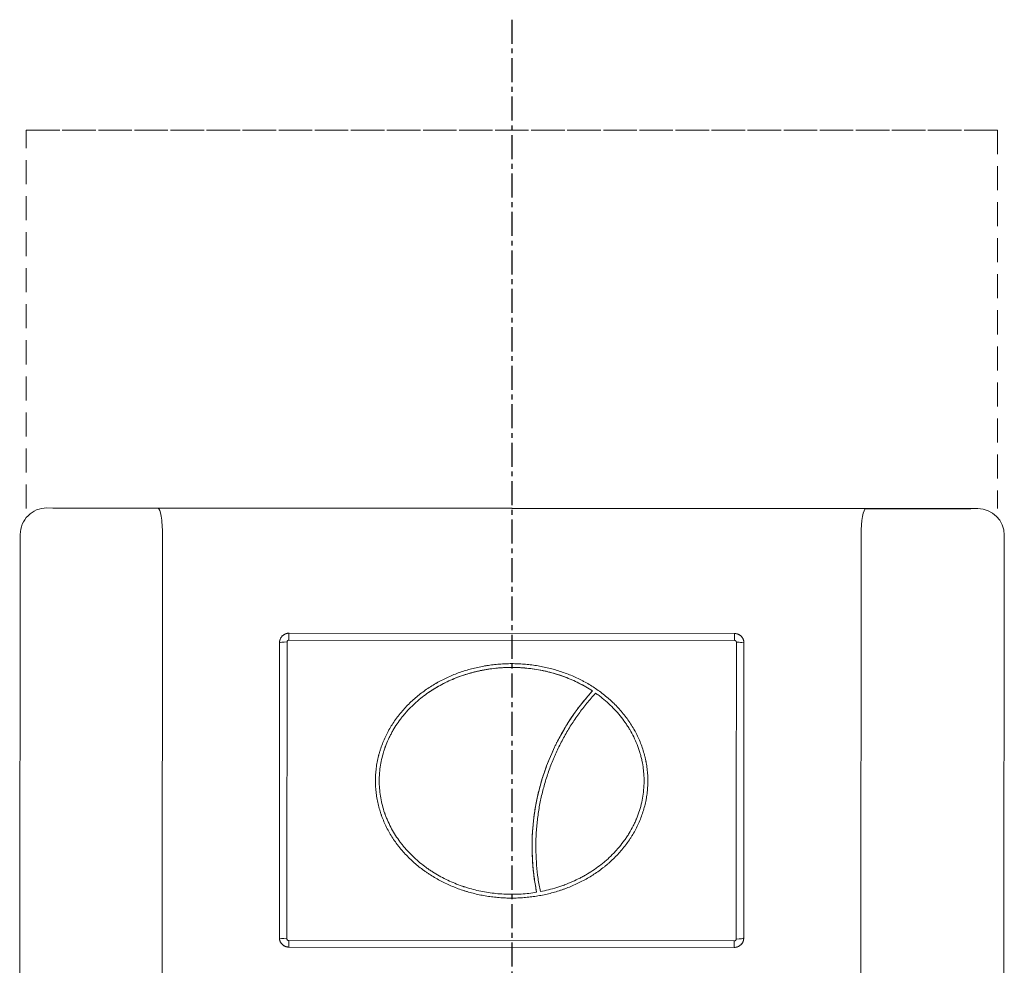
# Model space of a CAD drawing. Units: millimetres. Extents: x 483099 to 536140, y -74270 to 24364.
# Drawn here: x 500629 to 501149, y -53794 to -53294 of the extents above; entities that cross this region are included whole.
import ezdxf

# ---------------------------------------------------------------- set-up
doc = ezdxf.new("R2010")
doc.units = ezdxf.units.MM
for name, pattern in [('CENTERX2', [20.32, 12.7, -2.54, 2.54, -2.54]), ('HIDDENX2', [19.05, 12.7, -6.35]), ('STIPLET1', [2, 1, -1])]:
    doc.linetypes.add(name, pattern=pattern)
for name, color, linetype in [('Bano-målsetting', 4, 'Continuous'), ('Bano-Utstyr', 7, 'Continuous'), ('stippel', 7, 'STIPLET1')]:
    doc.layers.add(name, color=color, linetype=linetype)

# ---------------------------------------------------------------- blocks, each defined once
blk = doc.blocks.new('5920-03 front')
at = {"layer": 'Bano-Utstyr', "color": 7, "linetype": 'Continuous', "lineweight": 18}
for p, q in [((109641.21, -89633.93), (109149.48, -89633.6)), ((109149.48, -89633.6), (109152.66, -89633.75)), ((109152.66, -89633.75), (109198.76, -89633.79)), ((109198.76, -89633.79), (109208.16, -89633.79)), ((109208.16, -89633.79), (109582.09, -89634.04)), ((109582.09, -89634.04), (109591.48, -89634.05)), ((109591.48, -89634.05), (109637.58, -89634.08)), ((109637.58, -89634.08), (109641.21, -89633.93)), ((109135.49, -89647.57), (109135.17, -90114.05)), ((109210.6, -89647.79), (109210.16, -90297.35)), ((109579.6, -89648.04), (109579.16, -90294.33)), ((109655.19, -89647.93), (109654.87, -90114.39)), ((109274.59, -89700.67), (109274.58, -89700.67)), ((109512.7, -89703.57), (109277.4, -89703.41)), ((109512.71, -89699.95), (109277.41, -89699.79)), ((109277.41, -89699.8), (109277.41, -89699.79)), ((109277.41, -89699.8), (109512.71, -89699.96)), ((109512.71, -89699.96), (109512.71, -89699.95)), ((109517.6, -89860.82), (109517.7, -89704.95)), ((109517.7, -89704.95), (109517.7, -89704.95)), ((109437.67, -89730.32), (109437.68, -89730.32)), ((109351.33, -89730.98), (109351.32, -89730.98)), ((109438.67, -89824.65), (109438.68, -89824.64)), ((109408.2, -89836.69), (109408.2, -89836.68)), ((109517.6, -89860.82), (109517.6, -89860.82)), ((109277.3, -89862.23), (109512.6, -89862.39)), ((109512.6, -89865.81), (109277.3, -89865.65)), ((109515.42, -89864.94), (109515.43, -89864.93))]:
    blk.add_line(p, q, dxfattribs=at)
for centre, major_axis, ratio, start_param, end_param in [((109149.48, -89647.58), (-13.99, 0.05), 0.999848, 4.715458, 6.286255), ((109208.15, -89647.78), (0.01, 13.99), 0.175161, 4.711563, 6.28236), ((109582.08, -89648.03), (0.01, 13.99), 0.177493, 0.000826, 1.571622), ((109641.2, -89647.92), (-13.99, 0.05), 0.999848, 3.144662, 4.715458), ((109273.13, -89766.82), (-0.45, -660.74), 0.001166, 4.618361, 4.854875), ((109276.4, -89704.79), (4, 0), 0.09389, 1.571968, 3.142764), ((109277.41, -89704.79), (2.82, -4.12), 0.999999, 2.540295, 3.141616), ((109277.13, -89766.83), (0.45, 664.73), 0.001166, 1.476768, 1.713282), ((109277.4, -89703.79), (0, -4), 0.001166, 3.142393, 4.616842), ((109512.7, -89703.95), (0, -4), 0.001166, 3.142393, 4.616842), ((109512.71, -89704.95), (2.82, -4.12), 0.999999, 0.969499, 2.540295), ((109514.43, -89766.99), (-0.45, -664.73), 0.001166, 4.618361, 4.854875), ((109513.7, -89704.95), (4, 0), 0.09389, 0.001171, 1.571968), ((109518.42, -89766.99), (0.45, 660.74), 0.001166, 1.476768, 1.713282), ((109395, -89777.81), (-69.94, 0.05), 0.857143, 4.056751, 5.387817), ((109527.57, -89812.5), (-68.83, 100.48), 0.999999, 0.229602, 1.170093), ((109276.3, -89860.65), (4, 0), 0.142004, 3.140415, 4.711211), ((109513.6, -89860.82), (4, 0), 0.142004, 4.711211, 6.282007), ((109512.6, -89860.81), (2.82, -4.12), 0.999999, 0.000023, 0.969499), ((109277.3, -89861.65), (0, -4), 0.001166, 4.856402, 6.283985), ((109512.6, -89861.81), (0, -4), 0.001166, 4.856402, 6.283985)]:
    blk.add_ellipse(centre, major_axis=major_axis, ratio=ratio, start_param=start_param, end_param=end_param, dxfattribs=at)
for points, knots in [([(109272.41, -89704.79), (109272.41, -89704.62), (109272.42, -89704.46), (109272.45, -89704.13), (109272.5, -89703.81), (109272.58, -89703.5), (109272.64, -89703.3), (109272.65, -89703.26), (109272.67, -89703.18), (109272.69, -89703.14), (109272.73, -89703.03), (109272.76, -89702.95), (109272.85, -89702.73), (109272.99, -89702.43), (109273.16, -89702.15), (109273.3, -89701.95), (109273.37, -89701.85), (109273.44, -89701.75), (109273.49, -89701.69), (109273.52, -89701.65), (109273.65, -89701.49), (109273.76, -89701.37), (109273.99, -89701.14), (109274.23, -89700.92), (109274.49, -89700.73), (109274.66, -89700.62), (109274.7, -89700.59), (109274.77, -89700.55), (109274.8, -89700.53), (109274.91, -89700.46), (109274.98, -89700.42), (109275.19, -89700.31), (109275.49, -89700.17), (109275.79, -89700.06), (109276.03, -89699.99), (109276.11, -89699.97), (109276.23, -89699.94), (109276.27, -89699.93), (109276.35, -89699.91), (109276.39, -89699.9), (109276.59, -89699.86), (109276.91, -89699.81), (109277.24, -89699.8), (109277.41, -89699.8)], [0, 0, 0, 0, 0.0625, 0.0625, 0.125, 0.1875, 0.1875, 0.203125, 0.203125, 0.21875, 0.21875, 0.25, 0.25, 0.3125, 0.375, 0.375, 0.40625, 0.421875, 0.421875, 0.4375, 0.4375, 0.5, 0.5, 0.5625, 0.625, 0.625, 0.640625, 0.640625, 0.65625, 0.65625, 0.6875, 0.6875, 0.75, 0.8125, 0.8125, 0.84375, 0.84375, 0.859375, 0.859375, 0.875, 0.875, 0.9375, 1, 1, 1, 1]), ([(109277.4, -89703.41), (109277.33, -89703.41), (109277.27, -89703.42), (109277.19, -89703.43), (109277.17, -89703.44), (109277.14, -89703.45), (109277.09, -89703.46), (109277.01, -89703.49), (109276.96, -89703.51), (109276.91, -89703.54), (109276.9, -89703.55), (109276.87, -89703.56), (109276.86, -89703.57), (109276.79, -89703.62), (109276.74, -89703.66), (109276.67, -89703.73), (109276.65, -89703.75), (109276.62, -89703.79), (109276.61, -89703.81), (109276.59, -89703.83), (109276.58, -89703.85), (109276.53, -89703.91), (109276.5, -89703.97), (109276.46, -89704.06), (109276.45, -89704.09), (109276.43, -89704.16), (109276.43, -89704.19), (109276.41, -89704.28), (109276.4, -89704.35), (109276.4, -89704.42)], [0, 0, 0, 0, 0.125, 0.125, 0.15625, 0.15625, 0.1875, 0.25, 0.3125, 0.3125, 0.34375, 0.34375, 0.375, 0.375, 0.5, 0.5, 0.5625, 0.5625, 0.59375, 0.59375, 0.625, 0.625, 0.75, 0.75, 0.8125, 0.8125, 0.875, 0.875, 1, 1, 1, 1]), ([(109513.7, -89704.58), (109513.7, -89704.51), (109513.69, -89704.45), (109513.67, -89704.36), (109513.67, -89704.35), (109513.66, -89704.32), (109513.65, -89704.27), (109513.62, -89704.19), (109513.6, -89704.13), (109513.57, -89704.09), (109513.56, -89704.08), (109513.55, -89704.05), (109513.54, -89704.03), (109513.49, -89703.96), (109513.45, -89703.91), (109513.38, -89703.84), (109513.36, -89703.82), (109513.32, -89703.79), (109513.31, -89703.78), (109513.28, -89703.76), (109513.27, -89703.75), (109513.2, -89703.7), (109513.14, -89703.67), (109513.07, -89703.64), (109513.05, -89703.64), (109513.02, -89703.62), (109513.01, -89703.62), (109512.96, -89703.6), (109512.93, -89703.6), (109512.83, -89703.58), (109512.77, -89703.57), (109512.7, -89703.57)], [0, 0, 0, 0, 0.125, 0.125, 0.15625, 0.15625, 0.1875, 0.25, 0.3125, 0.3125, 0.34375, 0.34375, 0.375, 0.375, 0.5, 0.5, 0.5625, 0.5625, 0.59375, 0.59375, 0.625, 0.625, 0.75, 0.75, 0.78125, 0.78125, 0.8125, 0.8125, 0.875, 0.875, 1, 1, 1, 1]), ([(109512.71, -89699.96), (109512.87, -89699.96), (109513.03, -89699.96), (109513.36, -89700), (109513.68, -89700.04), (109514, -89700.12), (109514.19, -89700.18), (109514.23, -89700.2), (109514.31, -89700.22), (109514.35, -89700.23), (109514.47, -89700.28), (109514.54, -89700.31), (109514.77, -89700.4), (109515.06, -89700.54), (109515.34, -89700.71), (109515.55, -89700.84), (109515.61, -89700.89), (109515.71, -89700.96), (109515.74, -89700.99), (109515.81, -89701.04), (109515.84, -89701.06), (109516, -89701.19), (109516.12, -89701.3), (109516.35, -89701.54), (109516.57, -89701.78), (109516.76, -89702.04), (109516.88, -89702.21), (109516.9, -89702.24), (109516.95, -89702.31), (109516.97, -89702.35), (109517.03, -89702.45), (109517.07, -89702.53), (109517.19, -89702.74), (109517.32, -89703.04), (109517.43, -89703.34), (109517.51, -89703.58), (109517.53, -89703.66), (109517.56, -89703.77), (109517.57, -89703.82), (109517.59, -89703.9), (109517.59, -89703.94), (109517.63, -89704.14), (109517.68, -89704.46), (109517.7, -89704.79), (109517.7, -89704.95)], [0, 0, 0, 0, 0.0625, 0.0625, 0.125, 0.1875, 0.1875, 0.203125, 0.203125, 0.21875, 0.21875, 0.25, 0.25, 0.3125, 0.375, 0.375, 0.40625, 0.40625, 0.421875, 0.421875, 0.4375, 0.4375, 0.5, 0.5, 0.5625, 0.625, 0.625, 0.640625, 0.640625, 0.65625, 0.65625, 0.6875, 0.6875, 0.75, 0.8125, 0.8125, 0.84375, 0.84375, 0.859375, 0.859375, 0.875, 0.875, 0.9375, 1, 1, 1, 1]), ([(109323.06, -89777.77), (109323.06, -89778.87), (109323.09, -89779.98), (109323.23, -89782.17), (109323.33, -89783.26), (109323.6, -89785.43), (109323.77, -89786.51), (109324.16, -89788.66), (109324.63, -89790.8), (109325.22, -89792.91), (109325.72, -89794.49), (109325.89, -89795.01), (109326.11, -89795.66), (109326.16, -89795.8), (109326.25, -89796.06), (109326.3, -89796.19), (109326.44, -89796.58), (109326.54, -89796.84), (109327.42, -89799.16), (109328.32, -89801.16), (109329.83, -89804.07), (109330.36, -89805.02), (109331.48, -89806.91), (109332.65, -89808.76), (109333.92, -89810.55), (109334.75, -89811.65), (109334.91, -89811.87), (109335.17, -89812.2), (109335.25, -89812.31), (109335.42, -89812.53), (109335.85, -89813.07), (109336.29, -89813.6), (109337.34, -89814.87), (109338.07, -89815.69), (109339.56, -89817.3), (109340.32, -89818.08), (109341.89, -89819.61), (109342.69, -89820.35), (109344.33, -89821.8), (109345.17, -89822.5), (109346.89, -89823.87), (109347.76, -89824.54), (109348.88, -89825.35), (109349.1, -89825.51), (109349.55, -89825.83), (109350.23, -89826.3), (109350.92, -89826.77), (109352.3, -89827.67), (109353.23, -89828.25), (109355.11, -89829.37), (109356.07, -89829.91), (109357.99, -89830.94), (109359.94, -89831.93), (109361.94, -89832.83), (109364.96, -89834.13), (109367.01, -89834.91), (109369.37, -89835.69), (109369.63, -89835.78), (109370.16, -89835.95), (109370.95, -89836.19), (109371.74, -89836.43), (109373.32, -89836.88), (109374.38, -89837.16), (109376.51, -89837.68), (109378.65, -89838.15), (109381.87, -89838.73), (109385.12, -89839.19), (109388.39, -89839.51), (109390.58, -89839.65), (109392.23, -89839.71), (109392.78, -89839.73), (109393.47, -89839.74), (109393.61, -89839.75), (109393.88, -89839.75), (109394.02, -89839.75), (109394.44, -89839.76), (109394.71, -89839.76), (109396.09, -89839.76), (109397.19, -89839.74), (109399.38, -89839.65), (109401.57, -89839.52), (109404.83, -89839.2), (109408.07, -89838.75), (109411.29, -89838.17), (109413.42, -89837.7), (109415.54, -89837.19), (109416.6, -89836.91), (109418.71, -89836.31), (109419.77, -89835.99), (109421.08, -89835.55), (109421.34, -89835.46), (109421.86, -89835.29), (109422.64, -89835.01), (109423.42, -89834.73), (109424.96, -89834.15), (109426.99, -89833.33), (109429.97, -89831.98), (109431.91, -89831), (109433.83, -89829.98), (109434.77, -89829.45), (109436.64, -89828.34), (109437.57, -89827.77), (109439.39, -89826.58), (109440.29, -89825.96), (109442.07, -89824.68), (109442.94, -89824.02), (109444.23, -89823), (109444.66, -89822.65), (109445.19, -89822.2), (109445.3, -89822.12), (109445.51, -89821.94), (109445.83, -89821.67), (109446.14, -89821.4), (109447.17, -89820.49), (109448.79, -89819), (109450.32, -89817.44), (109451.81, -89815.84), (109452.54, -89815.02), (109453.94, -89813.35), (109454.62, -89812.5), (109455.94, -89810.76), (109456.58, -89809.86), (109457.5, -89808.5), (109457.8, -89808.04), (109458.25, -89807.34), (109458.47, -89806.99), (109458.68, -89806.64), (109458.83, -89806.4), (109458.9, -89806.28), (109459.54, -89805.21), (109460.08, -89804.25), (109461.09, -89802.31), (109461.57, -89801.32), (109462.47, -89799.33), (109462.89, -89798.33), (109463.67, -89796.29), (109464.03, -89795.27), (109464.69, -89793.19), (109464.99, -89792.14), (109465.53, -89790.02), (109465.77, -89788.95), (109466.03, -89787.59), (109466.11, -89787.18), (109466.18, -89786.77), (109466.22, -89786.5), (109466.24, -89786.36), (109466.35, -89785.68), (109466.43, -89785.13), (109466.64, -89783.49), (109466.75, -89782.39), (109466.89, -89780.21), (109466.93, -89779.11), (109466.94, -89776.93), (109466.91, -89775.84), (109466.78, -89773.65), (109466.68, -89772.56), (109466.42, -89770.38), (109466.26, -89769.29), (109466.03, -89768.07), (109466.01, -89767.93), (109465.95, -89767.66), (109465.93, -89767.52), (109465.85, -89767.11), (109465.68, -89766.3), (109465.49, -89765.49), (109465.1, -89763.89), (109464.8, -89762.83), (109464.15, -89760.73), (109463.79, -89759.7), (109462.64, -89756.62), (109461.74, -89754.62), (109460.48, -89752.16), (109460.22, -89751.68), (109459.88, -89751.07), (109459.82, -89750.95), (109459.68, -89750.71), (109459.61, -89750.59), (109459.4, -89750.23), (109459.27, -89749.99), (109458.56, -89748.8), (109457.98, -89747.87), (109456.75, -89746.04), (109456.12, -89745.14), (109454.81, -89743.39), (109454.13, -89742.53), (109452.72, -89740.84), (109451.27, -89739.19), (109449.74, -89737.61), (109448.75, -89736.65), (109448.55, -89736.46), (109448.15, -89736.07), (109447.95, -89735.88), (109447.34, -89735.32), (109446.93, -89734.95), (109445.69, -89733.85), (109444.85, -89733.14), (109443.14, -89731.77), (109442.26, -89731.11), (109440.49, -89729.82), (109439.59, -89729.2), (109437.76, -89728), (109435.9, -89726.83), (109433.99, -89725.75), (109432.53, -89724.97), (109432.04, -89724.71), (109431.3, -89724.34), (109431.06, -89724.21), (109430.56, -89723.97), (109430.31, -89723.85), (109429.07, -89723.25), (109428.06, -89722.79), (109425.03, -89721.49), (109422.98, -89720.72), (109419.87, -89719.68), (109417.78, -89719.03), (109414.6, -89718.19), (109412.46, -89717.72), (109410.84, -89717.39), (109410.3, -89717.29), (109409.21, -89717.09), (109408.67, -89717), (109407.03, -89716.74), (109405.94, -89716.58), (109403.75, -89716.32), (109401.57, -89716.11), (109398.29, -89715.91), (109396.11, -89715.87), (109393.93, -89715.87), (109391.74, -89715.91), (109388.47, -89716.1), (109386.28, -89716.32), (109384.1, -89716.57), (109383.01, -89716.73), (109381.64, -89716.94), (109381.37, -89716.99), (109380.82, -89717.08), (109380.01, -89717.22), (109379.2, -89717.38), (109377.58, -89717.7), (109375.44, -89718.18), (109372.27, -89719.01), (109370.18, -89719.65), (109367.08, -89720.68), (109365.04, -89721.45), (109362.03, -89722.74), (109361.04, -89723.19), (109359.06, -89724.13), (109358.08, -89724.63), (109356.62, -89725.41), (109356.14, -89725.67), (109355.53, -89726.01), (109355.41, -89726.08), (109355.17, -89726.22), (109355.05, -89726.28), (109354.69, -89726.49), (109354.46, -89726.63), (109353.27, -89727.33), (109351.4, -89728.5), (109348.7, -89730.36), (109346.96, -89731.67), (109345.26, -89733.03), (109344.43, -89733.73), (109342.8, -89735.16), (109342, -89735.9), (109340.43, -89737.41), (109339.67, -89738.19), (109338.18, -89739.79), (109337.45, -89740.61), (109336.39, -89741.88), (109336.04, -89742.31), (109335.52, -89742.95), (109335.35, -89743.17), (109335.09, -89743.5), (109335.01, -89743.61), (109334.84, -89743.83), (109334.08, -89744.82), (109332.72, -89746.73), (109331.55, -89748.58), (109330.43, -89750.45), (109329.9, -89751.4), (109328.39, -89754.3), (109327.49, -89756.29), (109326.31, -89759.35), (109325.95, -89760.39), (109325.45, -89761.96), (109325.29, -89762.49), (109325.06, -89763.29), (109324.99, -89763.56), (109324.88, -89763.96), (109324.84, -89764.1), (109324.77, -89764.36), (109324.46, -89765.58), (109323.96, -89767.87), (109323.61, -89770.05), (109323.34, -89772.24), (109323.23, -89773.34), (109323.13, -89774.99), (109323.1, -89775.55), (109323.08, -89776.38), (109323.07, -89776.79), (109323.06, -89777.28), (109323.06, -89777.52), (109323.06, -89777.64), (109323.06, -89777.7), (109323.06, -89777.73), (109323.06, -89777.75), (109323.06, -89777.77)], [0, 0, 0, 0, 0.007813, 0.007813, 0.015625, 0.015625, 0.023438, 0.023438, 0.03125, 0.039063, 0.039063, 0.042969, 0.042969, 0.043945, 0.043945, 0.044922, 0.044922, 0.046875, 0.046875, 0.0625, 0.0625, 0.070313, 0.070313, 0.078125, 0.085938, 0.085938, 0.087891, 0.087891, 0.088867, 0.088867, 0.089844, 0.09375, 0.09375, 0.101563, 0.101563, 0.109375, 0.109375, 0.117188, 0.117188, 0.125, 0.125, 0.132813, 0.132813, 0.134766, 0.134766, 0.136719, 0.140625, 0.140625, 0.148438, 0.148438, 0.15625, 0.15625, 0.164063, 0.171875, 0.171875, 0.1875, 0.1875, 0.189453, 0.189453, 0.191406, 0.195313, 0.195313, 0.203125, 0.203125, 0.210938, 0.21875, 0.226563, 0.234375, 0.242188, 0.242188, 0.246094, 0.246094, 0.24707, 0.24707, 0.248047, 0.248047, 0.25, 0.25, 0.257813, 0.257813, 0.265625, 0.273438, 0.28125, 0.289063, 0.296875, 0.296875, 0.304688, 0.304688, 0.3125, 0.3125, 0.314453, 0.314453, 0.316406, 0.320313, 0.320313, 0.328125, 0.335938, 0.34375, 0.34375, 0.351563, 0.351563, 0.359375, 0.359375, 0.367188, 0.367188, 0.375, 0.375, 0.378906, 0.378906, 0.379883, 0.379883, 0.380859, 0.382813, 0.382813, 0.390625, 0.398438, 0.398438, 0.40625, 0.40625, 0.414063, 0.414063, 0.421875, 0.421875, 0.425781, 0.425781, 0.427734, 0.428711, 0.428711, 0.429688, 0.429688, 0.4375, 0.4375, 0.445313, 0.445313, 0.453125, 0.453125, 0.460938, 0.460938, 0.46875, 0.46875, 0.476563, 0.476563, 0.478516, 0.479492, 0.479492, 0.480469, 0.480469, 0.484375, 0.484375, 0.492188, 0.492188, 0.5, 0.5, 0.507813, 0.507813, 0.515625, 0.515625, 0.523438, 0.523438, 0.524414, 0.524414, 0.525391, 0.525391, 0.527344, 0.53125, 0.53125, 0.539063, 0.539063, 0.546875, 0.546875, 0.5625, 0.5625, 0.566406, 0.566406, 0.567383, 0.567383, 0.568359, 0.568359, 0.570313, 0.570313, 0.578125, 0.578125, 0.585938, 0.585938, 0.59375, 0.59375, 0.601563, 0.609375, 0.609375, 0.611328, 0.611328, 0.613281, 0.613281, 0.617188, 0.617188, 0.625, 0.625, 0.632813, 0.632813, 0.640625, 0.640625, 0.648438, 0.65625, 0.65625, 0.660156, 0.660156, 0.662109, 0.662109, 0.664063, 0.664063, 0.671875, 0.671875, 0.6875, 0.6875, 0.695313, 0.703125, 0.710938, 0.710938, 0.714844, 0.714844, 0.71875, 0.71875, 0.726563, 0.726563, 0.734375, 0.742188, 0.75, 0.75, 0.757813, 0.765625, 0.773438, 0.773438, 0.78125, 0.78125, 0.783203, 0.783203, 0.785156, 0.789063, 0.789063, 0.796875, 0.804688, 0.8125, 0.8125, 0.828125, 0.828125, 0.835938, 0.835938, 0.84375, 0.84375, 0.847656, 0.847656, 0.848633, 0.848633, 0.849609, 0.849609, 0.851563, 0.851563, 0.859375, 0.867188, 0.875, 0.875, 0.882813, 0.882813, 0.890625, 0.890625, 0.898438, 0.898438, 0.90625, 0.90625, 0.910156, 0.910156, 0.912109, 0.912109, 0.913086, 0.913086, 0.914063, 0.921875, 0.929688, 0.929688, 0.9375, 0.9375, 0.953125, 0.953125, 0.960938, 0.960938, 0.964844, 0.964844, 0.966797, 0.966797, 0.967773, 0.967773, 0.96875, 0.976563, 0.984375, 0.984375, 0.992188, 0.992188, 0.996094, 0.996094, 0.998047, 0.999023, 0.999512, 0.999756, 0.999878, 0.999878, 1, 1, 1, 1]), ([(109437.67, -89730.32), (109436.52, -89729.57), (109435.35, -89728.84), (109432.98, -89727.47), (109431.78, -89726.82), (109429.33, -89725.58), (109428.09, -89724.99), (109426.52, -89724.3), (109426.2, -89724.17), (109425.57, -89723.9), (109424.62, -89723.51), (109423.66, -89723.13), (109421.73, -89722.41), (109420.44, -89721.96), (109417.82, -89721.14), (109416.5, -89720.76), (109414.84, -89720.33), (109414.5, -89720.25), (109413.84, -89720.08), (109413.5, -89720), (109412.5, -89719.77), (109411.83, -89719.63), (109409.81, -89719.21), (109407.11, -89718.74), (109404.39, -89718.4), (109402.68, -89718.23), (109402.33, -89718.2), (109401.65, -89718.14), (109401.31, -89718.11), (109400.28, -89718.03), (109399.59, -89717.99), (109397.54, -89717.89), (109394.79, -89717.83), (109392.05, -89717.91), (109389.99, -89718.01), (109389.31, -89718.06), (109387.94, -89718.17), (109387.25, -89718.23), (109385.2, -89718.44), (109383.84, -89718.62), (109381.13, -89719.04), (109379.78, -89719.29), (109377.77, -89719.71), (109377.1, -89719.85), (109376.09, -89720.09), (109375.76, -89720.17), (109375.09, -89720.34), (109374.76, -89720.42), (109373.1, -89720.86), (109371.78, -89721.25), (109369.17, -89722.08), (109367.88, -89722.54), (109365.95, -89723.27), (109365.31, -89723.52), (109364.52, -89723.85), (109364.36, -89723.92), (109364.05, -89724.05), (109363.89, -89724.12), (109363.41, -89724.32), (109363.1, -89724.46), (109361.53, -89725.15), (109360.29, -89725.75), (109357.85, -89727), (109356.65, -89727.66), (109354.87, -89728.7), (109354.29, -89729.06), (109353.56, -89729.51), (109353.41, -89729.6), (109353.12, -89729.79), (109352.98, -89729.88), (109352.55, -89730.16), (109352.26, -89730.35), (109350.83, -89731.3), (109349.72, -89732.1), (109347.53, -89733.76), (109346.46, -89734.62), (109345.16, -89735.74), (109344.9, -89735.97), (109344.39, -89736.42), (109344.14, -89736.65), (109343.38, -89737.35), (109342.88, -89737.82), (109341.41, -89739.26), (109340.46, -89740.25), (109339.08, -89741.78), (109338.63, -89742.3), (109337.97, -89743.09), (109337.64, -89743.49), (109337.32, -89743.89), (109337.11, -89744.16), (109337, -89744.3), (109336.05, -89745.52), (109335.24, -89746.62), (109333.7, -89748.9), (109332.98, -89750.06), (109332.12, -89751.55), (109331.95, -89751.85), (109331.62, -89752.45), (109331.45, -89752.75), (109330.97, -89753.67), (109330.66, -89754.28), (109329.77, -89756.13), (109329.22, -89757.39), (109328.59, -89758.99), (109328.4, -89759.47), (109328.23, -89759.95), (109328.11, -89760.28), (109328.05, -89760.44), (109327.77, -89761.25), (109327.55, -89761.9), (109326.95, -89763.87), (109326.26, -89766.5), (109325.77, -89769.17), (109325.38, -89771.86), (109325.24, -89773.21), (109325.11, -89775.26), (109325.08, -89775.94), (109325.06, -89776.97), (109325.06, -89777.31), (109325.06, -89777.83), (109325.06, -89778), (109325.06, -89778.35), (109325.06, -89778.52), (109325.09, -89780.06), (109325.17, -89781.43), (109325.43, -89784.14), (109325.61, -89785.48), (109326.09, -89788.15), (109326.38, -89789.48), (109327.06, -89792.12), (109327.46, -89793.43), (109327.93, -89794.81), (109327.96, -89794.89), (109328.01, -89795.05), (109328.04, -89795.13), (109328.13, -89795.38), (109328.3, -89795.86), (109328.73, -89796.98), (109329.11, -89797.93), (109329.92, -89799.81), (109330.51, -89801.04), (109331.76, -89803.45), (109332.43, -89804.63), (109333.86, -89806.95), (109334.62, -89808.08), (109335.61, -89809.47), (109335.82, -89809.75), (109336.12, -89810.16), (109336.23, -89810.3), (109336.43, -89810.57), (109336.95, -89811.26), (109337.49, -89811.92), (109338.79, -89813.5), (109339.7, -89814.52), (109341.56, -89816.5), (109342.53, -89817.46), (109344.51, -89819.31), (109345.54, -89820.21), (109347.64, -89821.94), (109348.72, -89822.77), (109349.97, -89823.68), (109350.11, -89823.78), (109350.39, -89823.98), (109350.81, -89824.28), (109351.8, -89824.96), (109352.65, -89825.52), (109354.38, -89826.62), (109355.54, -89827.32), (109357.91, -89828.65), (109359.12, -89829.28), (109361.56, -89830.47), (109362.79, -89831.03), (109365.3, -89832.1), (109366.57, -89832.59), (109368.18, -89833.17), (109368.51, -89833.29), (109368.99, -89833.46), (109369.15, -89833.51), (109369.48, -89833.62), (109370.29, -89833.89), (109371.11, -89834.15), (109373.07, -89834.74), (109374.38, -89835.1), (109377.02, -89835.75), (109378.35, -89836.04), (109381.01, -89836.56), (109383.69, -89837), (109386.39, -89837.31), (109389.1, -89837.56), (109390.46, -89837.64), (109392.17, -89837.71), (109392.52, -89837.72), (109393.03, -89837.74), (109393.2, -89837.74), (109393.55, -89837.75), (109394.4, -89837.76), (109395.26, -89837.76), (109397.31, -89837.74), (109400.04, -89837.64), (109402.77, -89837.4), (109405.49, -89837.1), (109406.84, -89836.91), (109408.2, -89836.69)], [0, 0, 0, 0, 0.015625, 0.015625, 0.03125, 0.03125, 0.046875, 0.046875, 0.050781, 0.050781, 0.054688, 0.0625, 0.0625, 0.078125, 0.078125, 0.09375, 0.09375, 0.097656, 0.097656, 0.101563, 0.101563, 0.109375, 0.109375, 0.125, 0.140625, 0.140625, 0.144531, 0.144531, 0.148438, 0.148438, 0.15625, 0.15625, 0.171875, 0.1875, 0.1875, 0.195313, 0.195313, 0.203125, 0.203125, 0.21875, 0.21875, 0.234375, 0.234375, 0.242188, 0.242188, 0.246094, 0.246094, 0.25, 0.25, 0.265625, 0.265625, 0.28125, 0.28125, 0.289063, 0.289063, 0.291016, 0.291016, 0.292969, 0.292969, 0.296875, 0.296875, 0.3125, 0.3125, 0.328125, 0.328125, 0.335938, 0.335938, 0.337891, 0.337891, 0.339844, 0.339844, 0.34375, 0.34375, 0.359375, 0.359375, 0.375, 0.375, 0.378906, 0.378906, 0.382813, 0.382813, 0.390625, 0.390625, 0.40625, 0.40625, 0.414063, 0.414063, 0.417969, 0.419922, 0.419922, 0.421875, 0.421875, 0.4375, 0.4375, 0.453125, 0.453125, 0.457031, 0.457031, 0.460938, 0.460938, 0.46875, 0.46875, 0.484375, 0.484375, 0.488281, 0.490234, 0.490234, 0.492188, 0.492188, 0.5, 0.5, 0.515625, 0.53125, 0.53125, 0.546875, 0.546875, 0.554688, 0.554688, 0.558594, 0.558594, 0.560547, 0.560547, 0.5625, 0.5625, 0.578125, 0.578125, 0.59375, 0.59375, 0.609375, 0.609375, 0.625, 0.625, 0.625977, 0.625977, 0.626953, 0.626953, 0.628906, 0.632813, 0.640625, 0.640625, 0.65625, 0.65625, 0.671875, 0.671875, 0.6875, 0.6875, 0.691406, 0.691406, 0.693359, 0.693359, 0.695313, 0.703125, 0.703125, 0.71875, 0.71875, 0.734375, 0.734375, 0.75, 0.75, 0.765625, 0.765625, 0.767578, 0.767578, 0.769531, 0.773438, 0.78125, 0.78125, 0.796875, 0.796875, 0.8125, 0.8125, 0.828125, 0.828125, 0.84375, 0.84375, 0.847656, 0.847656, 0.849609, 0.849609, 0.851563, 0.859375, 0.859375, 0.875, 0.875, 0.890625, 0.890625, 0.90625, 0.921875, 0.921875, 0.9375, 0.9375, 0.941406, 0.941406, 0.943359, 0.943359, 0.945313, 0.953125, 0.953125, 0.96875, 0.984375, 0.984375, 1, 1, 1, 1]), ([(109408.2, -89836.69), (109407.72, -89834.34), (109407.32, -89831.98), (109406.65, -89827.27), (109406.38, -89824.91), (109405.99, -89820.19), (109405.74, -89815.46), (109405.76, -89810.71), (109405.92, -89805.96), (109406.07, -89803.58), (109406.4, -89800.01), (109406.53, -89798.82), (109406.72, -89797.33), (109406.75, -89797.03), (109406.81, -89796.58), (109406.83, -89796.43), (109406.87, -89796.13), (109406.97, -89795.39), (109407.08, -89794.64), (109407.54, -89791.68), (109407.97, -89789.33), (109408.97, -89784.66), (109409.53, -89782.35), (109410.8, -89777.77), (109411.5, -89775.5), (109413.03, -89771), (109413.86, -89768.77), (109415.66, -89764.35), (109416.63, -89762.17), (109417.92, -89759.46), (109418.25, -89758.78), (109418.59, -89758.11), (109418.72, -89757.84), (109418.79, -89757.7), (109418.99, -89757.3), (109419.68, -89755.96), (109420.39, -89754.63), (109422.13, -89751.49), (109423.34, -89749.43), (109425.9, -89745.39), (109427.23, -89743.41), (109430.01, -89739.53), (109431.46, -89737.64), (109434.48, -89733.92), (109436.04, -89732.1), (109437.67, -89730.32)], [0, 0, 0, 0, 0.0625, 0.0625, 0.125, 0.125, 0.1875, 0.25, 0.25, 0.3125, 0.3125, 0.34375, 0.34375, 0.351562, 0.351562, 0.355469, 0.355469, 0.359375, 0.375, 0.375, 0.4375, 0.4375, 0.5, 0.5, 0.5625, 0.5625, 0.625, 0.625, 0.6875, 0.6875, 0.703125, 0.707031, 0.707031, 0.710938, 0.710938, 0.71875, 0.75, 0.75, 0.8125, 0.8125, 0.875, 0.875, 0.9375, 0.9375, 1, 1, 1, 1]), ([(109439.34, -89731.46), (109437.73, -89733.21), (109436.18, -89735), (109433.21, -89738.65), (109431.78, -89740.52), (109429.03, -89744.32), (109427.72, -89746.26), (109425.2, -89750.22), (109424, -89752.23), (109421.72, -89756.34), (109420.64, -89758.43), (109419.1, -89761.62), (109418.6, -89762.7), (109418, -89764.05), (109417.88, -89764.33), (109417.64, -89764.87), (109417.52, -89765.14), (109417.17, -89765.96), (109416.94, -89766.51), (109415.82, -89769.25), (109414.99, -89771.46), (109413.47, -89775.91), (109412.77, -89778.16), (109411.52, -89782.67), (109410.95, -89784.95), (109409.97, -89789.53), (109409.54, -89791.84), (109408.82, -89796.48), (109408.53, -89798.82), (109408.25, -89801.77), (109408.18, -89802.5), (109408.12, -89803.24), (109408.1, -89803.54), (109408.09, -89803.69), (109408.06, -89804.13), (109407.96, -89805.61), (109407.88, -89807.09), (109407.76, -89810.63), (109407.75, -89812.98), (109407.86, -89817.68), (109408.11, -89822.37), (109408.63, -89827.04), (109409.29, -89831.7), (109409.69, -89834.02), (109410.17, -89836.34)], [0, 0, 0, 0, 0.0625, 0.0625, 0.125, 0.125, 0.1875, 0.1875, 0.25, 0.25, 0.3125, 0.3125, 0.34375, 0.34375, 0.351562, 0.351562, 0.359375, 0.359375, 0.375, 0.375, 0.4375, 0.4375, 0.5, 0.5, 0.5625, 0.5625, 0.625, 0.625, 0.6875, 0.6875, 0.703125, 0.707031, 0.707031, 0.710937, 0.710937, 0.71875, 0.75, 0.75, 0.8125, 0.8125, 0.875, 0.9375, 0.9375, 1, 1, 1, 1]), ([(109410.17, -89836.34), (109411.62, -89836.06), (109413.07, -89835.74), (109415.95, -89835.03), (109417.37, -89834.63), (109419.49, -89833.97), (109420.2, -89833.74), (109421.25, -89833.38), (109421.78, -89833.2), (109422.3, -89833.01), (109422.65, -89832.88), (109422.82, -89832.82), (109424.39, -89832.23), (109425.76, -89831.67), (109428.46, -89830.47), (109429.8, -89829.84), (109431.77, -89828.82), (109432.42, -89828.47), (109433.24, -89828.02), (109433.4, -89827.93), (109433.72, -89827.74), (109433.88, -89827.65), (109434.36, -89827.37), (109434.68, -89827.18), (109436.27, -89826.23), (109437.52, -89825.44), (109439.96, -89823.76), (109441.15, -89822.88), (109442.61, -89821.74), (109442.9, -89821.51), (109443.47, -89821.04), (109443.76, -89820.8), (109444.61, -89820.08), (109445.17, -89819.6), (109446.81, -89818.11), (109447.88, -89817.08), (109449.42, -89815.48), (109449.92, -89814.94), (109450.54, -89814.25), (109450.67, -89814.11), (109450.91, -89813.84), (109451.03, -89813.7), (109451.4, -89813.28), (109451.64, -89812.99), (109452.83, -89811.57), (109453.73, -89810.4), (109455.02, -89808.6), (109455.44, -89807.99), (109456.06, -89807.06), (109456.26, -89806.75), (109456.66, -89806.12), (109456.85, -89805.81), (109457.81, -89804.22), (109458.53, -89802.93), (109459.53, -89800.94), (109459.85, -89800.28), (109460.31, -89799.26), (109460.54, -89798.76), (109460.76, -89798.24), (109460.9, -89797.9), (109460.97, -89797.73), (109461.6, -89796.18), (109462.6, -89793.4), (109463.36, -89790.57), (109464, -89787.71), (109464.26, -89786.27), (109464.66, -89783.36), (109464.8, -89781.89), (109464.88, -89780.22), (109464.89, -89780.03), (109464.9, -89779.66), (109464.92, -89779.1), (109464.93, -89778.54), (109464.94, -89777.43), (109464.92, -89775.95), (109464.83, -89774.47), (109464.71, -89772.99), (109464.64, -89772.25), (109464.36, -89770.04), (109464.12, -89768.57), (109463.66, -89766.4), (109463.49, -89765.67), (109463.21, -89764.6), (109463.07, -89764.06), (109462.92, -89763.52), (109462.81, -89763.16), (109462.76, -89762.99), (109462.28, -89761.39), (109461.79, -89759.99), (109460.71, -89757.25), (109460.11, -89755.91), (109458.82, -89753.27), (109458.12, -89751.98), (109457, -89750.07), (109456.61, -89749.45), (109456.01, -89748.51), (109455.7, -89748.05), (109455.39, -89747.59), (109455.18, -89747.28), (109455.07, -89747.13), (109454.12, -89745.76), (109453.22, -89744.58), (109451.36, -89742.3), (109450.39, -89741.2), (109448.37, -89739.06), (109447.33, -89738.03), (109445.17, -89736.03), (109444.05, -89735.07), (109442.6, -89733.9), (109442.31, -89733.67), (109441.73, -89733.22), (109440.84, -89732.54), (109439.94, -89731.89), (109439.34, -89731.46)], [0, 0, 0, 0, 0.03125, 0.03125, 0.0625, 0.0625, 0.078125, 0.078125, 0.085938, 0.089844, 0.089844, 0.09375, 0.09375, 0.125, 0.125, 0.15625, 0.15625, 0.171875, 0.171875, 0.175781, 0.175781, 0.179688, 0.179688, 0.1875, 0.1875, 0.21875, 0.21875, 0.25, 0.25, 0.257813, 0.257813, 0.265625, 0.265625, 0.28125, 0.28125, 0.3125, 0.3125, 0.328125, 0.328125, 0.332031, 0.332031, 0.335938, 0.335938, 0.34375, 0.34375, 0.375, 0.375, 0.390625, 0.390625, 0.398438, 0.398438, 0.40625, 0.40625, 0.4375, 0.4375, 0.453125, 0.453125, 0.460938, 0.464844, 0.464844, 0.46875, 0.46875, 0.5, 0.53125, 0.53125, 0.5625, 0.5625, 0.59375, 0.59375, 0.597656, 0.597656, 0.601563, 0.609375, 0.609375, 0.625, 0.640625, 0.640625, 0.65625, 0.65625, 0.6875, 0.6875, 0.703125, 0.703125, 0.710938, 0.714844, 0.714844, 0.71875, 0.71875, 0.75, 0.75, 0.78125, 0.78125, 0.8125, 0.8125, 0.828125, 0.828125, 0.835938, 0.839844, 0.839844, 0.84375, 0.84375, 0.875, 0.875, 0.90625, 0.90625, 0.9375, 0.9375, 0.96875, 0.96875, 0.976563, 0.976563, 0.984375, 1, 1, 1, 1]), ([(109277.3, -89865.65), (109277.13, -89865.65), (109276.97, -89865.64), (109276.65, -89865.61), (109276.32, -89865.56), (109276.01, -89865.48), (109275.81, -89865.42), (109275.77, -89865.41), (109275.69, -89865.38), (109275.66, -89865.37), (109275.54, -89865.33), (109275.46, -89865.3), (109275.24, -89865.21), (109274.94, -89865.07), (109274.66, -89864.9), (109274.46, -89864.76), (109274.39, -89864.72), (109274.29, -89864.64), (109274.26, -89864.62), (109274.2, -89864.57), (109274.16, -89864.54), (109274, -89864.41), (109273.88, -89864.3), (109273.65, -89864.07), (109273.44, -89863.83), (109273.24, -89863.57), (109273.13, -89863.4), (109273.1, -89863.36), (109273.06, -89863.29), (109272.99, -89863.19), (109272.93, -89863.08), (109272.82, -89862.86), (109272.68, -89862.57), (109272.57, -89862.26), (109272.5, -89862.03), (109272.48, -89861.95), (109272.45, -89861.83), (109272.44, -89861.79), (109272.42, -89861.71), (109272.41, -89861.67), (109272.37, -89861.47), (109272.32, -89861.14), (109272.31, -89860.82), (109272.31, -89860.65)], [0, 0, 0, 0, 0.0625, 0.0625, 0.125, 0.1875, 0.1875, 0.203125, 0.203125, 0.21875, 0.21875, 0.25, 0.25, 0.3125, 0.375, 0.375, 0.40625, 0.40625, 0.421875, 0.421875, 0.4375, 0.4375, 0.5, 0.5, 0.5625, 0.625, 0.625, 0.640625, 0.640625, 0.65625, 0.6875, 0.6875, 0.75, 0.8125, 0.8125, 0.84375, 0.84375, 0.859375, 0.859375, 0.875, 0.875, 0.9375, 1, 1, 1, 1]), ([(109517.6, -89860.82), (109517.6, -89860.98), (109517.59, -89861.15), (109517.56, -89861.47), (109517.51, -89861.79), (109517.43, -89862.11), (109517.37, -89862.3), (109517.36, -89862.34), (109517.33, -89862.42), (109517.32, -89862.46), (109517.28, -89862.58), (109517.25, -89862.65), (109517.15, -89862.88), (109517.01, -89863.17), (109516.85, -89863.45), (109516.71, -89863.66), (109516.64, -89863.76), (109516.56, -89863.86), (109516.51, -89863.92), (109516.49, -89863.95), (109516.36, -89864.11), (109516.25, -89864.23), (109516.02, -89864.46), (109515.78, -89864.68), (109515.51, -89864.88), (109515.34, -89864.99), (109515.31, -89865.01), (109515.24, -89865.06), (109515.21, -89865.08), (109515.1, -89865.14), (109515.03, -89865.18), (109514.81, -89865.3), (109514.52, -89865.44), (109514.21, -89865.55), (109513.98, -89865.62), (109513.9, -89865.64), (109513.78, -89865.67), (109513.74, -89865.68), (109513.66, -89865.7), (109513.62, -89865.71), (109513.42, -89865.75), (109513.09, -89865.79), (109512.76, -89865.81), (109512.6, -89865.81)], [0, 0, 0, 0, 0.0625, 0.0625, 0.125, 0.1875, 0.1875, 0.203125, 0.203125, 0.21875, 0.21875, 0.25, 0.25, 0.3125, 0.375, 0.375, 0.40625, 0.421875, 0.421875, 0.4375, 0.4375, 0.5, 0.5, 0.5625, 0.625, 0.625, 0.640625, 0.640625, 0.65625, 0.65625, 0.6875, 0.6875, 0.75, 0.8125, 0.8125, 0.84375, 0.84375, 0.859375, 0.859375, 0.875, 0.875, 0.9375, 1, 1, 1, 1]), ([(109276.3, -89861.22), (109276.3, -89861.29), (109276.3, -89861.35), (109276.32, -89861.43), (109276.32, -89861.45), (109276.33, -89861.48), (109276.34, -89861.53), (109276.37, -89861.6), (109276.4, -89861.66), (109276.42, -89861.71), (109276.43, -89861.72), (109276.45, -89861.75), (109276.46, -89861.76), (109276.5, -89861.83), (109276.54, -89861.88), (109276.61, -89861.95), (109276.64, -89861.98), (109276.67, -89862.01), (109276.69, -89862.02), (109276.71, -89862.04), (109276.73, -89862.05), (109276.79, -89862.09), (109276.85, -89862.12), (109276.93, -89862.16), (109276.94, -89862.16), (109276.97, -89862.17), (109276.99, -89862.18), (109277.04, -89862.19), (109277.07, -89862.2), (109277.17, -89862.22), (109277.23, -89862.23), (109277.3, -89862.23)], [0, 0, 0, 0, 0.125, 0.125, 0.15625, 0.15625, 0.1875, 0.25, 0.3125, 0.3125, 0.34375, 0.34375, 0.375, 0.375, 0.5, 0.5, 0.5625, 0.5625, 0.59375, 0.59375, 0.625, 0.625, 0.75, 0.75, 0.78125, 0.78125, 0.8125, 0.8125, 0.875, 0.875, 1, 1, 1, 1]), ([(109512.6, -89862.39), (109512.66, -89862.39), (109512.73, -89862.38), (109512.81, -89862.36), (109512.83, -89862.36), (109512.86, -89862.35), (109512.9, -89862.34), (109512.98, -89862.31), (109513.04, -89862.28), (109513.1, -89862.25), (109513.13, -89862.23), (109513.21, -89862.18), (109513.26, -89862.14), (109513.33, -89862.07), (109513.35, -89862.04), (109513.39, -89861.99), (109513.41, -89861.96), (109513.46, -89861.88), (109513.49, -89861.83), (109513.53, -89861.73), (109513.54, -89861.7), (109513.56, -89861.64), (109513.57, -89861.61), (109513.59, -89861.51), (109513.59, -89861.45), (109513.59, -89861.38)], [0, 0, 0, 0, 0.125, 0.125, 0.15625, 0.15625, 0.1875, 0.25, 0.3125, 0.3125, 0.375, 0.375, 0.5, 0.5, 0.5625, 0.5625, 0.625, 0.625, 0.75, 0.75, 0.8125, 0.8125, 0.875, 0.875, 1, 1, 1, 1])]:
    blk.add_open_spline(points, degree=3, knots=knots, dxfattribs=at)

msp = doc.modelspace()

# ---------------------------------------------------------------- linework, layer by layer
at = {"color": 30, "linetype": 'CENTERX2'}
msp.add_line((500889.03, -53293.93), (500889.03, -54745.63), dxfattribs=at)
at = {"layer": 'Bano-Utstyr', "color": 8, "linetype": 'HIDDENX2', "lineweight": 15}
msp.add_line((501145.53, -53352.27), (500632.53, -53352.27), dxfattribs=at)
at = {"layer": 'stippel', "color": 8, "linetype": 'HIDDENX2', "lineweight": 15}
for p, q in [((500632.53, -53552.27), (500632.53, -53352.27)), ((500632.53, -53352.27), (501145.53, -53352.27)), ((500632.53, -53552.27), (500632.53, -53352.27)), ((500632.53, -53352.27), (501145.53, -53352.27)), ((501145.53, -53352.27), (501145.53, -53552.27)), ((501145.53, -53352.27), (501145.53, -53552.27))]:
    msp.add_line(p, q, dxfattribs=at)

# ---------------------------------------------------------------- block references
at = {"layer": 'Bano-målsetting'}
msp.add_blockref('5920-03 front', (391493.9, 36081.65), dxfattribs=at)

doc.saveas('drawing.dxf')
